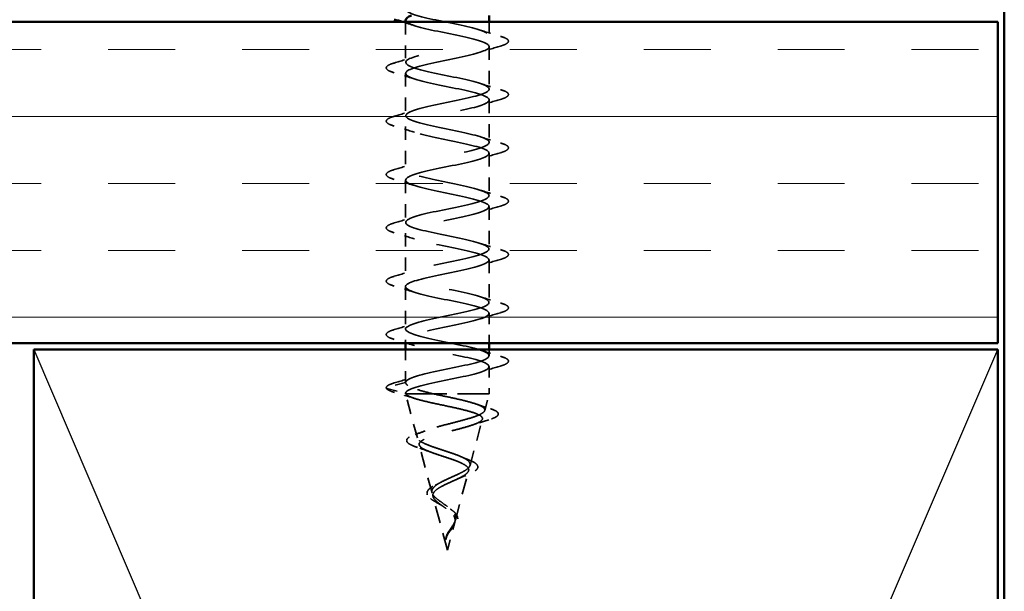
# Model space of a CAD drawing. Units: inches. Extents: x 4 to 250, y 3 to 160.
# Drawn here: x 112 to 121, y 89 to 95 of the extents above; entities that cross this region are included whole.
import ezdxf

# ---------------------------------------------------------------- set-up
doc = ezdxf.new("R2010")
doc.units = ezdxf.units.IN
doc.header["$LTSCALE"] = 15
doc.header["$MEASUREMENT"] = 0
doc.linetypes.add('DASHED', pattern=[0.2067, 0.1654, -0.0413])
for name, color, linetype, lineweight in [('Hatch (ANSI)', 7, 'Continuous', 18), ('Hidden (ANSI)', 7, 'DASHED', 35), ('Sketch Geometry (ANSI)', 7, 'Continuous', 25), ('Symbol (ANSI)', 7, 'Continuous', 25), ('Visible (ANSI)', 7, 'Continuous', 50)]:
    doc.layers.add(name, color=color, linetype=linetype, lineweight=lineweight)
doc.styles.add('Note Text (ANSI)', font='tahoma.ttf')
doc.dimstyles.new('Default (ANSI)$7', dxfattribs={"dimscale": 15, "dimtxt": 0.12, "dimasz": 0.098425, "dimexe": 0.125, "dimexo": 0.0625, "dimgap": 0.031496, "dimtad": 0, "dimtih": 1, "dimtoh": 1, "dimrnd": 1e-08, "dimzin": 4, "dimdsep": 46, "dimtxsty": 'Note Text (ANSI)', "dimcen": 0.09, "dimdle": 0.393701, "dimclrd": 256, "dimclre": 256, "dimclrt": 256, "dimadec": 0, "dimazin": 1, "dimtfac": 1, "dimtofl": 0, "dimtmove": 0, "dimatfit": 3, "dimfxl": 1, "dimtolj": 1, "dimtzin": 4, "dimlwd": -1, "dimlwe": -1, "dimarcsym": 0})

msp = doc.modelspace()

# ---------------------------------------------------------------- hatches: boundary and pattern name
at = {"layer": 'Hatch (ANSI)', "true_color": 0x804000}
h = msp.add_hatch(dxfattribs=at)
h.set_pattern_fill('INSUL', color=36, scale=5, style=0)
h.paths.add_polyline_path([(15.56222, 94.63426), (120.80644, 94.63426), (120.80644, 91.63426), (15.56222, 91.63426)])

# ---------------------------------------------------------------- linework, layer by layer
at = {"layer": 'Hidden (ANSI)', "color": 7, "ltscale": 0.047898}
msp.add_line((115.27744, 94.63426), (115.27744, 94.25626), dxfattribs=at)
at = {"layer": 'Hidden (ANSI)', "color": 7, "ltscale": 0.01628}
msp.add_line((116.05744, 94.63426), (116.05744, 94.50526), dxfattribs=at)
at = {"layer": 'Hidden (ANSI)', "color": 7, "ltscale": 0.050184}
for p, q in [((116.05744, 94.40326), (116.05744, 94.00726)), ((115.27744, 94.15426), (115.27744, 93.75826)), ((116.05744, 93.90526), (116.05744, 93.50926)), ((115.27744, 93.65626), (115.27744, 93.26026)), ((116.05744, 93.40726), (116.05744, 93.01126)), ((115.27744, 93.15826), (115.27744, 92.76226)), ((116.05744, 92.90926), (116.05744, 92.51326)), ((115.27744, 92.66026), (115.27744, 92.26426)), ((116.05744, 92.41126), (116.05744, 92.01526)), ((115.27744, 92.16226), (115.27744, 91.76626))]:
    msp.add_line(p, q, dxfattribs=at)
at = {"layer": 'Hidden (ANSI)', "color": 7, "ltscale": 0.035327}
msp.add_line((116.05744, 91.91326), (116.05744, 91.63426), dxfattribs=at)
at = {"layer": 'Hidden (ANSI)', "color": 7, "ltscale": 0.003709}
msp.add_line((115.27744, 91.66426), (115.27744, 91.63426), dxfattribs=at)
at = {"layer": 'Hidden (ANSI)', "color": 7, "ltscale": 0.038756}
msp.add_line((115.27744, 91.57426), (115.27744, 91.26826), dxfattribs=at)
at = {"layer": 'Hidden (ANSI)', "color": 7, "ltscale": 0.007138}
msp.add_line((116.05744, 91.57426), (116.05744, 91.51726), dxfattribs=at)
at = {"layer": 'Hidden (ANSI)', "color": 7, "ltscale": 0.03228}
msp.add_line((116.05744, 91.41526), (116.05744, 91.16026), dxfattribs=at)
at = {"layer": 'Hidden (ANSI)', "color": 7, "ltscale": 0.022911}
for p, q in [((115.27744, 91.26826), (115.10194, 91.22307)), ((115.10194, 91.21145), (115.27744, 91.16626))]:
    msp.add_line(p, q, dxfattribs=at)
at = {"layer": 'Hidden (ANSI)', "color": 7, "ltscale": 0.000661879}
msp.add_line((115.27744, 91.16626), (115.27744, 91.16026), dxfattribs=at)
at = {"layer": 'Hidden (ANSI)', "color": 7, "ltscale": 0.155478}
msp.add_line((115.27744, 91.16026), (116.05744, 91.16026), dxfattribs=at)
at = {"layer": 'Hidden (ANSI)', "color": 7, "ltscale": 0.053913}
msp.add_line((115.38735, 90.74933), (115.27744, 91.16026), dxfattribs=at)
at = {"layer": 'Hidden (ANSI)', "color": 7, "ltscale": 0.020266}
msp.add_line((116.01599, 91.00532), (116.05744, 91.16026), dxfattribs=at)
at = {"layer": 'Hidden (ANSI)', "color": 7, "ltscale": 0.056731}
msp.add_line((115.87905, 90.49335), (115.9947, 90.92571), dxfattribs=at)
at = {"layer": 'Hidden (ANSI)', "color": 7, "ltscale": 0.058702}
msp.add_line((115.5243, 90.23737), (115.40464, 90.68473), dxfattribs=at)
at = {"layer": 'Hidden (ANSI)', "color": 7, "ltscale": 0.060673}
msp.add_line((115.7421, 89.98139), (115.86578, 90.44374), dxfattribs=at)
at = {"layer": 'Hidden (ANSI)', "color": 7, "ltscale": 0.065687}
msp.add_line((115.66744, 89.70226), (115.53356, 90.20275), dxfattribs=at)
at = {"layer": 'Hidden (ANSI)', "color": 7, "ltscale": 0.034011}
msp.add_line((115.66744, 89.70226), (115.73685, 89.96177), dxfattribs=at)
at = {"layer": 'Hidden (ANSI)', "color": 7, "ltscale": 0.001909}
msp.add_arc((115.10344, 91.21726), 0.006, 104.439743, 255.560257, dxfattribs=at)
at = {"layer": 'Hidden (ANSI)', "color": 7, "ltscale": 1.168419}
msp.add_open_spline([(115.27744, 91.26826), (115.27744, 91.30089), (115.38739, 91.33353), (115.53903, 91.36616), (115.69066, 91.3988), (115.87302, 91.43143), (115.97288, 91.46407), (116.07273, 91.49671), (116.08286, 91.52934), (115.99698, 91.56198), (115.91111, 91.59461), (115.73542, 91.62725), (115.57901, 91.65988), (115.42261, 91.69252), (115.29678, 91.72515), (115.27966, 91.75779), (115.26254, 91.79043), (115.35537, 91.82306), (115.5005, 91.8557), (115.64563, 91.88833), (115.83259, 91.92097), (115.94528, 91.9536), (116.05797, 91.98624), (116.08826, 92.01888), (116.01734, 92.05151), (115.94642, 92.08415), (115.7794, 92.11678), (115.62001, 92.14942), (115.46061, 92.18205), (115.32034, 92.21469), (115.2863, 92.24733), (115.25226, 92.27996), (115.3269, 92.3126), (115.46388, 92.34523), (115.60086, 92.37787), (115.79028, 92.4105), (115.91453, 92.44314), (116.03877, 92.47578), (116.08887, 92.50841), (116.03371, 92.54105), (115.97855, 92.57368), (115.82211, 92.60632), (115.66154, 92.63895), (115.50097, 92.67159), (115.34786, 92.70423), (115.29728, 92.73686), (115.24671, 92.7695), (115.30232, 92.80213), (115.42958, 92.83477), (115.55684, 92.8674), (115.74657, 92.90004), (115.88096, 92.93267), (116.01534, 92.96531), (116.08467, 92.99795), (116.0459, 93.03058), (116.00713, 93.06322), (115.86305, 93.09585), (115.70314, 93.12849), (115.54323, 93.16112), (115.37902, 93.19376), (115.31249, 93.2264), (115.24595, 93.25903), (115.28189, 93.29167), (115.39799, 93.3243), (115.51409, 93.35694), (115.70196, 93.38957), (115.84495, 93.42221), (115.98794, 93.45485), (116.07572, 93.48748), (116.05378, 93.52012), (116.03184, 93.55275), (115.90177, 93.58539), (115.74434, 93.61802), (115.5869, 93.65066), (115.41347, 93.6833), (115.33173, 93.71593), (115.25, 93.74857), (115.26586, 93.7812), (115.36947, 93.81384), (115.47308, 93.84647), (115.65696, 93.87911), (115.80692, 93.91174), (115.95689, 93.94438), (116.06211, 93.97702), (116.05726, 94.00965), (116.0524, 94.04229), (115.93782, 94.07492), (115.78466, 94.10756), (115.6315, 94.14019), (115.45081, 94.17283), (115.35481, 94.20547), (115.2588, 94.2381), (115.2544, 94.27074), (115.34434, 94.30337), (115.43428, 94.33601), (115.61207, 94.36864), (115.7673, 94.40128), (115.92254, 94.43392), (116.04401, 94.46655), (116.05629, 94.49919), (116.06858, 94.53182), (115.97078, 94.56446), (115.82364, 94.59709), (115.6765, 94.62973), (115.49062, 94.66237), (115.38144, 94.695), (115.27226, 94.72764), (115.24765, 94.76027), (115.3229, 94.79291), (115.39464, 94.82402), (115.55222, 94.85514), (115.70431, 94.88626)], degree=3, knots=[-47.1238898, -47.1238898, -47.1238898, -47.1238898, -45.8886129, -45.8886129, -45.8886129, -44.6533359, -44.6533359, -44.6533359, -43.418059, -43.418059, -43.418059, -42.182782, -42.182782, -42.182782, -40.9475051, -40.9475051, -40.9475051, -39.7122281, -39.7122281, -39.7122281, -38.4769512, -38.4769512, -38.4769512, -37.2416742, -37.2416742, -37.2416742, -36.0063973, -36.0063973, -36.0063973, -34.7711204, -34.7711204, -34.7711204, -33.5358434, -33.5358434, -33.5358434, -32.3005665, -32.3005665, -32.3005665, -31.0652895, -31.0652895, -31.0652895, -29.8300126, -29.8300126, -29.8300126, -28.5947356, -28.5947356, -28.5947356, -27.3594587, -27.3594587, -27.3594587, -26.1241817, -26.1241817, -26.1241817, -24.8889048, -24.8889048, -24.8889048, -23.6536278, -23.6536278, -23.6536278, -22.4183509, -22.4183509, -22.4183509, -21.183074, -21.183074, -21.183074, -19.947797, -19.947797, -19.947797, -18.7125201, -18.7125201, -18.7125201, -17.4772431, -17.4772431, -17.4772431, -16.2419662, -16.2419662, -16.2419662, -15.0066892, -15.0066892, -15.0066892, -13.7714123, -13.7714123, -13.7714123, -12.5361353, -12.5361353, -12.5361353, -11.3008584, -11.3008584, -11.3008584, -10.0655815, -10.0655815, -10.0655815, -8.8303045, -8.8303045, -8.8303045, -7.5950276, -7.5950276, -7.5950276, -6.3597506, -6.3597506, -6.3597506, -5.1244737, -5.1244737, -5.1244737, -3.8891967, -3.8891967, -3.8891967, -2.6539198, -2.6539198, -2.6539198, -1.47617, -1.47617, -1.47617, -1.47617], dxfattribs=at)
at = {"layer": 'Hidden (ANSI)', "color": 7, "ltscale": 1.125803}
msp.add_open_spline([(115.27971, 94.65226), (115.27947, 94.63735), (115.29866, 94.62244), (115.33789, 94.60753), (115.42376, 94.5749), (115.59946, 94.54226), (115.75586, 94.50963), (115.91226, 94.47699), (116.0381, 94.44436), (116.05521, 94.41172), (116.07233, 94.37908), (115.9795, 94.34645), (115.83437, 94.31381), (115.68924, 94.28118), (115.50228, 94.24854), (115.38959, 94.21591), (115.2769, 94.18327), (115.24661, 94.15064), (115.31753, 94.118), (115.38846, 94.08536), (115.55547, 94.05273), (115.71487, 94.02009), (115.87426, 93.98746), (116.01453, 93.95482), (116.04857, 93.92219), (116.08261, 93.88955), (116.00797, 93.85691), (115.87099, 93.82428), (115.73401, 93.79164), (115.54459, 93.75901), (115.42034, 93.72637), (115.2961, 93.69374), (115.24601, 93.6611), (115.30117, 93.62846), (115.35633, 93.59583), (115.51276, 93.56319), (115.67333, 93.53056), (115.8339, 93.49792), (115.98701, 93.46529), (116.03759, 93.43265), (116.08817, 93.40001), (116.03256, 93.36738), (115.90529, 93.33474), (115.77803, 93.30211), (115.5883, 93.26947), (115.45392, 93.23684), (115.31954, 93.2042), (115.2502, 93.17156), (115.28897, 93.13893), (115.32774, 93.10629), (115.47182, 93.07366), (115.63173, 93.04102), (115.79164, 93.00839), (115.95585, 92.97575), (116.02239, 92.94312), (116.08892, 92.91048), (116.05298, 92.87784), (115.93688, 92.84521), (115.82079, 92.81257), (115.63291, 92.77994), (115.48992, 92.7473), (115.34694, 92.71467), (115.25916, 92.68203), (115.28109, 92.64939), (115.30303, 92.61676), (115.4331, 92.58412), (115.59054, 92.55149), (115.74797, 92.51885), (115.9214, 92.48622), (116.00314, 92.45358), (116.08487, 92.42094), (116.06901, 92.38831), (115.9654, 92.35567), (115.8618, 92.32304), (115.67792, 92.2904), (115.52795, 92.25777), (115.37799, 92.22513), (115.27276, 92.19249), (115.27761, 92.15986), (115.28247, 92.12722), (115.39706, 92.09459), (115.55022, 92.06195), (115.70338, 92.02932), (115.88406, 91.99668), (115.98007, 91.96405), (116.07607, 91.93141), (116.08047, 91.89877), (115.99053, 91.86614), (115.90059, 91.8335), (115.7228, 91.80087), (115.56757, 91.76823), (115.41234, 91.7356), (115.29086, 91.70296), (115.27858, 91.67032), (115.2663, 91.63769), (115.36409, 91.60505), (115.51123, 91.57242), (115.65838, 91.53978), (115.84425, 91.50715), (115.95343, 91.47451), (116.06261, 91.44187), (116.08722, 91.40924), (116.01197, 91.3766), (115.93673, 91.34397), (115.76706, 91.31133), (115.60833, 91.2787), (115.44959, 91.24606), (115.31326, 91.21342), (115.28397, 91.18079), (115.27963, 91.17594), (115.27744, 91.1711), (115.27744, 91.16626)], degree=3, knots=[3.1415927, 3.1415927, 3.1415927, 3.1415927, 3.7058308, 3.7058308, 3.7058308, 4.9411078, 4.9411078, 4.9411078, 6.1763847, 6.1763847, 6.1763847, 7.4116617, 7.4116617, 7.4116617, 8.6469386, 8.6469386, 8.6469386, 9.8822156, 9.8822156, 9.8822156, 11.1174925, 11.1174925, 11.1174925, 12.3527695, 12.3527695, 12.3527695, 13.5880464, 13.5880464, 13.5880464, 14.8233233, 14.8233233, 14.8233233, 16.0586003, 16.0586003, 16.0586003, 17.2938772, 17.2938772, 17.2938772, 18.5291542, 18.5291542, 18.5291542, 19.7644311, 19.7644311, 19.7644311, 20.9997081, 20.9997081, 20.9997081, 22.234985, 22.234985, 22.234985, 23.470262, 23.470262, 23.470262, 24.7055389, 24.7055389, 24.7055389, 25.9408158, 25.9408158, 25.9408158, 27.1760928, 27.1760928, 27.1760928, 28.4113697, 28.4113697, 28.4113697, 29.6466467, 29.6466467, 29.6466467, 30.8819236, 30.8819236, 30.8819236, 32.1172006, 32.1172006, 32.1172006, 33.3524775, 33.3524775, 33.3524775, 34.5877545, 34.5877545, 34.5877545, 35.8230314, 35.8230314, 35.8230314, 37.0583084, 37.0583084, 37.0583084, 38.2935853, 38.2935853, 38.2935853, 39.5288622, 39.5288622, 39.5288622, 40.7641392, 40.7641392, 40.7641392, 41.9994161, 41.9994161, 41.9994161, 43.2346931, 43.2346931, 43.2346931, 44.46997, 44.46997, 44.46997, 45.705247, 45.705247, 45.705247, 46.9405239, 46.9405239, 46.9405239, 47.1238898, 47.1238898, 47.1238898, 47.1238898], dxfattribs=at)
at = {"layer": 'Hidden (ANSI)', "color": 7, "ltscale": 0.014891}
msp.add_open_spline([(115.3613, 94.5993), (115.3247, 94.6113), (115.2876, 94.62292), (115.25024, 94.63426)], degree=3, dxfattribs=at)
at = {"layer": 'Hidden (ANSI)', "color": 7, "ltscale": 0.025491}
for points in [[(115.97357, 94.55821), (116.03603, 94.53772), (116.09999, 94.51837), (116.16412, 94.49957)], [(116.16412, 94.40894), (116.09999, 94.39014), (116.03603, 94.37079), (115.97357, 94.3503)], [(115.17075, 94.25057), (115.23488, 94.26937), (115.29884, 94.28872), (115.3613, 94.30921)], [(115.3613, 94.1013), (115.29884, 94.12179), (115.23488, 94.14114), (115.17075, 94.15994)], [(115.97357, 94.06021), (116.03603, 94.03972), (116.09999, 94.02037), (116.16412, 94.00157)], [(116.16412, 93.91094), (116.09999, 93.89214), (116.03603, 93.87279), (115.97357, 93.8523)], [(115.17075, 93.75257), (115.23488, 93.77137), (115.29884, 93.79072), (115.3613, 93.81121)], [(115.3613, 93.6033), (115.29884, 93.62379), (115.23488, 93.64314), (115.17075, 93.66194)], [(115.97357, 93.56221), (116.03603, 93.54172), (116.09999, 93.52237), (116.16412, 93.50357)], [(116.16412, 93.41294), (116.09999, 93.39414), (116.03603, 93.37479), (115.97357, 93.3543)], [(115.17075, 93.25457), (115.23488, 93.27337), (115.29884, 93.29272), (115.3613, 93.31321)], [(115.3613, 93.1053), (115.29884, 93.12579), (115.23488, 93.14514), (115.17075, 93.16394)], [(115.97357, 93.06421), (116.03603, 93.04372), (116.09999, 93.02437), (116.16412, 93.00557)], [(116.16412, 92.91494), (116.09999, 92.89614), (116.03603, 92.87679), (115.97357, 92.8563)], [(115.17075, 92.75657), (115.23488, 92.77537), (115.29884, 92.79472), (115.3613, 92.81521)], [(115.3613, 92.6073), (115.29884, 92.62779), (115.23488, 92.64714), (115.17075, 92.66594)], [(115.97357, 92.56621), (116.03603, 92.54572), (116.09999, 92.52637), (116.16412, 92.50757)], [(116.16412, 92.41694), (116.09999, 92.39814), (116.03603, 92.37879), (115.97357, 92.3583)], [(115.17075, 92.25857), (115.23488, 92.27737), (115.29884, 92.29672), (115.3613, 92.31721)], [(115.3613, 92.1093), (115.29884, 92.12979), (115.23488, 92.14914), (115.17075, 92.16794)], [(115.97357, 92.06821), (116.03603, 92.04772), (116.09999, 92.02837), (116.16412, 92.00957)], [(116.16412, 91.91894), (116.09999, 91.90014), (116.03603, 91.88079), (115.97357, 91.8603)], [(115.17075, 91.76057), (115.23488, 91.77937), (115.29884, 91.79872), (115.3613, 91.81921)], [(115.3613, 91.6113), (115.29884, 91.63179), (115.23488, 91.65114), (115.17075, 91.66994)], [(115.97357, 91.57021), (116.03603, 91.54972), (116.09999, 91.53037), (116.16412, 91.51157)], [(116.16412, 91.42094), (116.09999, 91.40214), (116.03603, 91.38279), (115.97357, 91.3623)], [(115.17075, 91.26257), (115.23488, 91.28137), (115.29884, 91.30072), (115.3613, 91.32121)]]:
    msp.add_open_spline(points, degree=3, dxfattribs=at)
at = {"layer": 'Hidden (ANSI)', "color": 7, "ltscale": 0.072661}
for points in [[(116.16412, 94.49957), (116.19452, 94.49066), (116.21589, 94.48191), (116.2336, 94.46679), (116.23753, 94.46074), (116.23728, 94.44298), (116.22752, 94.43463), (116.20065, 94.42084), (116.18437, 94.41487), (116.16412, 94.40894)], [(115.17075, 94.15994), (115.14035, 94.16885), (115.11898, 94.1776), (115.10127, 94.19272), (115.09734, 94.19877), (115.0976, 94.21653), (115.10735, 94.22488), (115.13422, 94.23867), (115.15051, 94.24464), (115.17075, 94.25057)], [(116.16412, 94.00157), (116.19452, 93.99266), (116.21589, 93.98391), (116.2336, 93.96879), (116.23753, 93.96274), (116.23728, 93.94498), (116.22752, 93.93663), (116.20065, 93.92284), (116.18437, 93.91687), (116.16412, 93.91094)], [(115.17075, 93.66194), (115.14035, 93.67085), (115.11898, 93.6796), (115.10127, 93.69472), (115.09734, 93.70077), (115.0976, 93.71853), (115.10735, 93.72688), (115.13422, 93.74067), (115.15051, 93.74664), (115.17075, 93.75257)], [(116.16412, 93.50357), (116.19452, 93.49466), (116.21589, 93.48591), (116.2336, 93.47079), (116.23753, 93.46474), (116.23728, 93.44698), (116.22752, 93.43863), (116.20065, 93.42484), (116.18437, 93.41887), (116.16412, 93.41294)], [(115.17075, 93.16394), (115.14035, 93.17285), (115.11898, 93.1816), (115.10127, 93.19672), (115.09734, 93.20277), (115.0976, 93.22053), (115.10735, 93.22888), (115.13422, 93.24267), (115.15051, 93.24864), (115.17075, 93.25457)], [(116.16412, 93.00557), (116.19452, 92.99666), (116.21589, 92.98791), (116.2336, 92.97279), (116.23753, 92.96674), (116.23728, 92.94898), (116.22752, 92.94063), (116.20065, 92.92684), (116.18437, 92.92087), (116.16412, 92.91494)], [(115.17075, 92.66594), (115.14035, 92.67485), (115.11898, 92.6836), (115.10127, 92.69872), (115.09734, 92.70477), (115.0976, 92.72253), (115.10735, 92.73088), (115.13422, 92.74467), (115.15051, 92.75064), (115.17075, 92.75657)], [(116.16412, 92.50757), (116.19452, 92.49866), (116.21589, 92.48991), (116.2336, 92.47479), (116.23753, 92.46874), (116.23728, 92.45098), (116.22752, 92.44263), (116.20065, 92.42884), (116.18437, 92.42287), (116.16412, 92.41694)], [(115.17075, 92.16794), (115.14035, 92.17685), (115.11898, 92.1856), (115.10127, 92.20072), (115.09734, 92.20677), (115.0976, 92.22453), (115.10735, 92.23288), (115.13422, 92.24667), (115.15051, 92.25264), (115.17075, 92.25857)], [(116.16412, 92.00957), (116.19452, 92.00066), (116.21589, 91.99191), (116.2336, 91.97679), (116.23753, 91.97074), (116.23728, 91.95298), (116.22752, 91.94463), (116.20065, 91.93084), (116.18437, 91.92487), (116.16412, 91.91894)], [(115.17075, 91.66994), (115.14035, 91.67885), (115.11898, 91.6876), (115.10127, 91.70272), (115.09734, 91.70877), (115.0976, 91.72653), (115.10735, 91.73488), (115.13422, 91.74867), (115.15051, 91.75464), (115.17075, 91.76057)], [(116.16412, 91.51157), (116.19452, 91.50266), (116.21589, 91.49391), (116.2336, 91.47879), (116.23753, 91.47274), (116.23728, 91.45498), (116.22752, 91.44663), (116.20065, 91.43284), (116.18437, 91.42687), (116.16412, 91.42094)]]:
    msp.add_open_spline(points, degree=3, knots=[0, 0, 0, 0, 0.08068206, 0.08068206, 0.12137804, 0.12137804, 0.18811443, 0.18811443, 0.24184971, 0.24184971, 0.24184971, 0.24184971], dxfattribs=at)
at = {"layer": 'Hidden (ANSI)', "color": 7, "ltscale": 0.062823}
msp.add_open_spline([(115.54078, 91.16026), (115.49156, 91.17188), (115.44622, 91.18338), (115.36864, 91.20663), (115.33718, 91.21814), (115.30262, 91.23618), (115.29323, 91.24258), (115.28062, 91.25543), (115.27744, 91.26183), (115.27744, 91.26826)], degree=3, knots=[0, 0, 0, 0, 0.06772236, 0.06772236, 0.13544473, 0.13544473, 0.17287087, 0.17287087, 0.21029702, 0.21029702, 0.21029702, 0.21029702], dxfattribs=at)
at = {"layer": 'Hidden (ANSI)', "color": 7, "ltscale": 0.03628}
msp.add_open_spline([(115.09744, 91.21726), (115.09744, 91.22598), (115.10383, 91.2332), (115.12578, 91.24751), (115.14506, 91.25504), (115.17075, 91.26257)], degree=3, knots=[0, 0, 0, 0, 0.05277519, 0.05277519, 0.12095849, 0.12095849, 0.12095849, 0.12095849], dxfattribs=at)
at = {"layer": 'Hidden (ANSI)', "color": 7, "ltscale": 0.033521}
msp.add_open_spline([(115.17494, 91.1745), (115.14422, 91.18336), (115.12212, 91.19207), (115.10383, 91.20564), (115.09981, 91.20996), (115.09783, 91.21511)], degree=3, knots=[0, 0, 0, 0, 0.07841895, 0.07841895, 0.11174526, 0.11174526, 0.11174526, 0.11174526], dxfattribs=at)
at = {"layer": 'Hidden (ANSI)', "color": 7, "ltscale": 0.024885}
msp.add_open_spline([(115.36187, 91.11821), (115.3004, 91.13783), (115.23773, 91.1564), (115.17494, 91.1745)], degree=3, dxfattribs=at)
at = {"layer": 'Hidden (ANSI)', "color": 7, "ltscale": 0.004129}
msp.add_open_spline([(115.27744, 91.16626), (115.27744, 91.16426), (115.2779, 91.16226), (115.27881, 91.16026)], degree=3, dxfattribs=at)
at = {"layer": 'Hidden (ANSI)', "color": 7, "ltscale": 0.435245}
msp.add_open_spline([(115.27881, 91.16026), (115.28578, 91.1502), (115.30267, 91.14015), (115.35417, 91.11984), (115.38792, 91.10978), (115.46746, 91.08946), (115.51223, 91.07939), (115.60649, 91.05905), (115.65494, 91.04898), (115.74883, 91.02862), (115.79337, 91.01855), (115.87244, 90.99817), (115.90637, 90.98808), (115.95908, 90.96769), (115.97762, 90.95759), (115.99696, 90.93718), (115.99793, 90.92707), (115.9824, 90.90664), (115.96644, 90.89652), (115.92005, 90.87607), (115.89042, 90.86594), (115.82183, 90.84546), (115.78378, 90.83531), (115.70473, 90.81481), (115.66462, 90.80465), (115.58799, 90.78411), (115.55219, 90.77395), (115.48988, 90.75338), (115.4638, 90.7432), (115.42488, 90.72259), (115.41212, 90.71239), (115.40149, 90.69175), (115.40336, 90.68153), (115.42119, 90.66085), (115.4366, 90.65062), (115.47847, 90.62989), (115.50419, 90.61963), (115.56203, 90.59886), (115.59335, 90.58857), (115.65692, 90.56774), (115.68846, 90.55743), (115.74714, 90.53655), (115.77377, 90.52621), (115.81831, 90.50525), (115.83598, 90.49488), (115.85998, 90.47385), (115.86637, 90.46344), (115.86722, 90.44234), (115.86202, 90.43188), (115.84115, 90.41069), (115.82603, 90.40019), (115.78848, 90.37888), (115.76671, 90.36833), (115.72008, 90.34691), (115.69587, 90.3363), (115.64889, 90.31474), (115.62664, 90.30407), (115.58757, 90.28235), (115.57105, 90.2716), (115.54768, 90.251), (115.53996, 90.24145), (115.53168, 90.22215), (115.53092, 90.2126), (115.53356, 90.20275)], degree=3, knots=[0, 0, 0, 0, 0.0662455, 0.0662455, 0.1312266, 0.1312266, 0.1949439, 0.1949439, 0.2573984, 0.2573984, 0.3185909, 0.3185909, 0.3785225, 0.3785225, 0.4371941, 0.4371941, 0.4946071, 0.4946071, 0.5507627, 0.5507627, 0.6056626, 0.6056626, 0.6593082, 0.6593082, 0.7117016, 0.7117016, 0.7628447, 0.7628447, 0.8127399, 0.8127399, 0.8613896, 0.8613896, 0.9087967, 0.9087967, 0.9549645, 0.9549645, 0.9998965, 0.9998965, 1.0435967, 1.0435967, 1.0860698, 1.0860698, 1.1273208, 1.1273208, 1.1673558, 1.1673558, 1.2061815, 1.2061815, 1.2438056, 1.2438056, 1.2802371, 1.2802371, 1.3154864, 1.3154864, 1.3495657, 1.3495657, 1.3824892, 1.3824892, 1.4142741, 1.4142741, 1.4412543, 1.4412543, 1.4671582, 1.4671582, 1.4671582, 1.4671582], dxfattribs=at)
at = {"layer": 'Hidden (ANSI)', "color": 7, "ltscale": 0.403346}
msp.add_open_spline([(115.5243, 90.23737), (115.52104, 90.24955), (115.5227, 90.26127), (115.53566, 90.28491), (115.54713, 90.29651), (115.57853, 90.3199), (115.59834, 90.33138), (115.64352, 90.35456), (115.66848, 90.36596), (115.71979, 90.38895), (115.74552, 90.40027), (115.79368, 90.42311), (115.81538, 90.43435), (115.85112, 90.45705), (115.86446, 90.46824), (115.88027, 90.49082), (115.88219, 90.50195), (115.87373, 90.52443), (115.86306, 90.53552), (115.83014, 90.5579), (115.80792, 90.56894), (115.75469, 90.59124), (115.72405, 90.60225), (115.65851, 90.62447), (115.62425, 90.63544), (115.55699, 90.6576), (115.52481, 90.66854), (115.46732, 90.69064), (115.44287, 90.70156), (115.40558, 90.7236), (115.39348, 90.73449), (115.38391, 90.75648), (115.38694, 90.76735), (115.40831, 90.7893), (115.42681, 90.80014), (115.47726, 90.82205), (115.509, 90.83288), (115.5817, 90.85474), (115.62211, 90.86555), (115.70618, 90.88739), (115.74902, 90.89818), (115.83117, 90.91998), (115.8695, 90.93076), (115.93611, 90.95254), (115.96342, 90.9633), (116.0028, 90.98505), (116.0141, 90.9958), (116.01851, 91.01752), (116.01118, 91.02826), (115.97826, 91.04996), (115.95262, 91.06069), (115.88598, 91.08236), (115.84535, 91.09308), (115.7602, 91.11332), (115.71727, 91.12268), (115.6288, 91.14155), (115.58391, 91.15091), (115.54078, 91.16026)], degree=3, knots=[0, 0, 0, 0, 0.0315308, 0.0315308, 0.0641805, 0.0641805, 0.0979786, 0.0979786, 0.1329491, 0.1329491, 0.1691118, 0.1691118, 0.2064833, 0.2064833, 0.2450775, 0.2450775, 0.2849064, 0.2849064, 0.3259802, 0.3259802, 0.3683075, 0.3683075, 0.4118959, 0.4118959, 0.4567522, 0.4567522, 0.5028821, 0.5028821, 0.5502906, 0.5502906, 0.5989824, 0.5989824, 0.6489613, 0.6489613, 0.7002309, 0.7002309, 0.7527945, 0.7527945, 0.8066547, 0.8066547, 0.8618141, 0.8618141, 0.918275, 0.918275, 0.9760395, 0.9760395, 1.0351092, 1.0351092, 1.095486, 1.095486, 1.1571712, 1.1571712, 1.2201662, 1.2201662, 1.2761521, 1.2761521, 1.3331843, 1.3331843, 1.3331843, 1.3331843], dxfattribs=at)
at = {"layer": 'Hidden (ANSI)', "color": 7, "ltscale": 0.018213}
msp.add_open_spline([(115.935, 91.06623), (115.97869, 91.05089), (116.02363, 91.03625), (116.06889, 91.02208)], degree=3, dxfattribs=at)
at = {"layer": 'Hidden (ANSI)', "color": 7, "ltscale": 0.070607}
msp.add_open_spline([(116.06889, 91.02208), (116.09739, 91.01315), (116.1183, 91.00418), (116.13673, 90.98921), (116.14104, 90.98371), (116.14482, 90.96604), (116.13666, 90.95554), (116.11645, 90.94273), (116.10853, 90.93875), (116.08669, 90.9295), (116.07151, 90.9242), (116.05399, 90.91891)], degree=3, knots=[0, 0, 0, 0, 0.07010851, 0.07010851, 0.10494248, 0.10494248, 0.16720891, 0.16720891, 0.1962445, 0.1962445, 0.23501258, 0.23501258, 0.23501258, 0.23501258], dxfattribs=at)
at = {"layer": 'Hidden (ANSI)', "color": 7, "ltscale": 0.020643}
msp.add_open_spline([(116.05399, 90.91891), (116.0023, 90.90331), (115.95083, 90.88717), (115.901, 90.87001)], degree=3, dxfattribs=at)
at = {"layer": 'Hidden (ANSI)', "color": 7, "ltscale": 0.014492}
msp.add_open_spline([(115.36649, 90.78111), (115.40174, 90.79305), (115.43651, 90.80542), (115.46986, 90.8184)], degree=3, dxfattribs=at)
at = {"layer": 'Hidden (ANSI)', "color": 7, "ltscale": 0.067519}
msp.add_open_spline([(115.38866, 90.66078), (115.36151, 90.66966), (115.33894, 90.67853), (115.30566, 90.69627), (115.29435, 90.70517), (115.28469, 90.72652), (115.28902, 90.7388), (115.30833, 90.75617), (115.32151, 90.76347), (115.34695, 90.77416), (115.35629, 90.77765), (115.36649, 90.78111)], degree=3, knots=[0, 0, 0, 0, 0.05145512, 0.05145512, 0.10330855, 0.10330855, 0.15715649, 0.15715649, 0.20240188, 0.20240188, 0.22458555, 0.22458555, 0.22458555, 0.22458555], dxfattribs=at)
at = {"layer": 'Hidden (ANSI)', "color": 7, "ltscale": 0.016161}
msp.add_open_spline([(115.5048, 90.6198), (115.46763, 90.63424), (115.42836, 90.64779), (115.38866, 90.66078)], degree=3, dxfattribs=at)
at = {"layer": 'Hidden (ANSI)', "color": 7, "ltscale": 0.010681}
msp.add_open_spline([(115.79934, 90.57224), (115.82204, 90.56193), (115.84616, 90.55203), (115.87091, 90.5425)], degree=3, dxfattribs=at)
at = {"layer": 'Hidden (ANSI)', "color": 7, "ltscale": 0.062511}
msp.add_open_spline([(115.87091, 90.5425), (115.89443, 90.53345), (115.91384, 90.52413), (115.94128, 90.50489), (115.95024, 90.49442), (115.9536, 90.47216), (115.94869, 90.46152), (115.93057, 90.44325), (115.91784, 90.43475), (115.88441, 90.41719), (115.8628, 90.40793), (115.83844, 90.39863)], degree=3, knots=[0, 0, 0, 0, 0.04533725, 0.04533725, 0.09003099, 0.09003099, 0.13096615, 0.13096615, 0.16819971, 0.16819971, 0.207801, 0.207801, 0.207801, 0.207801], dxfattribs=at)
at = {"layer": 'Hidden (ANSI)', "color": 7, "ltscale": 0.011301}
msp.add_open_spline([(115.83844, 90.39863), (115.81218, 90.38861), (115.78668, 90.37808), (115.76339, 90.36697)], degree=3, dxfattribs=at)
at = {"layer": 'Hidden (ANSI)', "color": 7, "ltscale": 0.028147}
msp.add_open_spline([(115.48016, 90.21911), (115.47642, 90.22885), (115.47648, 90.23909), (115.48404, 90.25766), (115.49092, 90.26619), (115.51083, 90.2835), (115.52493, 90.29241), (115.54524, 90.30299), (115.54916, 90.30494), (115.55319, 90.30689)], degree=3, knots=[0, 0, 0, 0, 0.028756165, 0.028756165, 0.055772077, 0.055772077, 0.086752294, 0.086752294, 0.093833415, 0.093833415, 0.093833415, 0.093833415], dxfattribs=at)
at = {"layer": 'Hidden (ANSI)', "color": 7, "ltscale": 0.006847}
msp.add_open_spline([(115.55319, 90.30689), (115.56731, 90.31369), (115.58078, 90.3207), (115.59321, 90.32792)], degree=3, dxfattribs=at)
at = {"layer": 'Hidden (ANSI)', "color": 7, "ltscale": 0.025926}
msp.add_open_spline([(115.59566, 90.13035), (115.5785, 90.13961), (115.56196, 90.14874), (115.53263, 90.16648), (115.51955, 90.17529), (115.49778, 90.19311), (115.48916, 90.20229), (115.48236, 90.21404), (115.48114, 90.21657), (115.48016, 90.21911)], degree=3, knots=[0, 0, 0, 0, 0.025545292, 0.025545292, 0.051369742, 0.051369742, 0.078968345, 0.078968345, 0.086462836, 0.086462836, 0.086462836, 0.086462836], dxfattribs=at)
at = {"layer": 'Hidden (ANSI)', "color": 7, "ltscale": 0.071705}
msp.add_open_spline([(115.68205, 89.879), (115.69275, 89.89587), (115.70441, 89.91162), (115.7253, 89.94299), (115.73389, 89.95768), (115.74457, 89.98697), (115.74636, 90.00087), (115.74187, 90.02867), (115.73556, 90.04198), (115.71564, 90.06867), (115.70225, 90.08153), (115.67084, 90.10738), (115.65324, 90.1199), (115.61721, 90.14509), (115.59935, 90.15735), (115.56809, 90.18111), (115.55495, 90.19233), (115.53426, 90.21506), (115.52727, 90.22627), (115.5243, 90.23737)], degree=3, knots=[0, 0, 0, 0, 0.02542118, 0.02542118, 0.05061597, 0.05061597, 0.07599611, 0.07599611, 0.10184452, 0.10184452, 0.12835573, 0.12835573, 0.15566688, 0.15566688, 0.18387744, 0.18387744, 0.21097071, 0.21097071, 0.23938117, 0.23938117, 0.23938117, 0.23938117], dxfattribs=at)
at = {"layer": 'Hidden (ANSI)', "color": 7, "ltscale": 0.067145}
msp.add_open_spline([(115.53356, 90.20275), (115.53648, 90.19182), (115.54353, 90.18077), (115.56452, 90.15821), (115.57795, 90.14702), (115.60848, 90.12412), (115.62502, 90.11275), (115.65797, 90.08945), (115.67388, 90.07787), (115.70201, 90.05407), (115.71388, 90.04223), (115.73139, 90.0178), (115.73691, 90.00564), (115.74079, 89.98041), (115.73926, 89.96784), (115.7301, 89.94157), (115.72279, 89.92847), (115.70862, 89.90653), (115.70298, 89.89838), (115.69168, 89.8819), (115.68615, 89.87375), (115.68092, 89.86537)], degree=3, knots=[0, 0, 0, 0, 0.02818547, 0.02818547, 0.05535616, 0.05535616, 0.08155578, 0.08155578, 0.10684016, 0.10684016, 0.13128192, 0.13128192, 0.1549776, 0.1549776, 0.17805851, 0.17805851, 0.20070773, 0.20070773, 0.21389493, 0.21389493, 0.22660204, 0.22660204, 0.22660204, 0.22660204], dxfattribs=at)
at = {"layer": 'Hidden (ANSI)', "color": 7, "ltscale": 0.006008}
msp.add_open_spline([(115.62733, 90.11107), (115.61789, 90.11769), (115.60717, 90.12413), (115.59566, 90.13035)], degree=3, dxfattribs=at)
at = {"layer": 'Hidden (ANSI)', "color": 7, "ltscale": 0.03996}
msp.add_open_spline([(115.71053, 90.07458), (115.72425, 90.06436), (115.7363, 90.05361), (115.75402, 90.03171), (115.76013, 90.02025), (115.76499, 89.99822), (115.76449, 89.98747), (115.75838, 89.96648), (115.75297, 89.95594), (115.73864, 89.93457), (115.72957, 89.92346), (115.71079, 89.90145), (115.70093, 89.89029), (115.68881, 89.87503), (115.68581, 89.8711), (115.68295, 89.86714)], degree=3, knots=[0, 0, 0, 0, 0.02425529, 0.02425529, 0.04753133, 0.04753133, 0.06844899, 0.06844899, 0.08837992, 0.08837992, 0.10816797, 0.10816797, 0.12666467, 0.12666467, 0.13295891, 0.13295891, 0.13295891, 0.13295891], dxfattribs=at)
at = {"layer": 'Hidden (ANSI)', "color": 7, "ltscale": 0.003143}
msp.add_open_spline([(115.69716, 90.08541), (115.70127, 90.08176), (115.70575, 90.07814), (115.71053, 90.07458)], degree=3, dxfattribs=at)
at = {"layer": 'Hidden (ANSI)', "color": 7, "ltscale": 0.004414}
msp.add_open_spline([(115.65916, 89.82107), (115.6559, 89.81121), (115.65441, 89.80351), (115.65352, 89.79957), (115.65336, 89.7989), (115.65318, 89.7983), (115.65313, 89.79815), (115.65305, 89.79797), (115.65302, 89.79792), (115.65298, 89.79788), (115.65297, 89.79788), (115.65296, 89.79787), (115.65295, 89.79787), (115.65294, 89.79787), (115.65293, 89.79787), (115.65292, 89.79788), (115.65291, 89.79788), (115.6529, 89.7979), (115.6529, 89.79791), (115.65288, 89.79794), (115.65287, 89.79797), (115.65283, 89.79809), (115.65281, 89.79822), (115.65273, 89.79903), (115.65277, 89.80032), (115.65284, 89.8025), (115.65299, 89.80458), (115.65325, 89.80691)], degree=3, knots=[0, 0, 0, 0, 0.01397013, 0.01397013, 0.01635801, 0.01635801, 0.017126363, 0.017126363, 0.017599783, 0.017599783, 0.017735976, 0.017735976, 0.017818094, 0.017818094, 0.017885842, 0.017885842, 0.017958913, 0.017958913, 0.018076284, 0.018076284, 0.018337029, 0.018337029, 0.01916095, 0.01916095, 0.024399217, 0.024399217, 0.042626712, 0.042626712, 0.042626712, 0.042626712], dxfattribs=at)
at = {"layer": 'Hidden (ANSI)', "color": 7, "ltscale": 0.002272}
msp.add_open_spline([(115.65325, 89.80691), (115.65388, 89.8126), (115.65495, 89.81835), (115.65643, 89.82409)], degree=3, dxfattribs=at)
at = {"layer": 'Hidden (ANSI)', "color": 7, "ltscale": 0.004951}
msp.add_open_spline([(115.65643, 89.82409), (115.65948, 89.83592), (115.66423, 89.84761), (115.67053, 89.85941)], degree=3, dxfattribs=at)
at = {"layer": 'Hidden (ANSI)', "color": 7, "ltscale": 0.00635}
msp.add_open_spline([(115.68092, 89.86537), (115.67716, 89.85934), (115.67361, 89.85327), (115.66588, 89.83852), (115.66209, 89.82992), (115.65916, 89.82107)], degree=3, knots=[0, 0, 0, 0, 0.009046419, 0.009046419, 0.021574315, 0.021574315, 0.021574315, 0.021574315], dxfattribs=at)
at = {"layer": 'Hidden (ANSI)', "color": 7, "ltscale": 0.002815}
msp.add_open_spline([(115.67053, 89.85941), (115.67222, 89.86258), (115.674, 89.86572), (115.67784, 89.87226), (115.67991, 89.87564), (115.68205, 89.879)], degree=3, knots=[0, 0, 0, 0, 0.0046577974, 0.0046577974, 0.0097216205, 0.0097216205, 0.0097216205, 0.0097216205], dxfattribs=at)
at = {"layer": 'Hidden (ANSI)', "color": 7, "ltscale": 0.000549151}
msp.add_open_spline([(115.67453, 89.85459), (115.67406, 89.85383), (115.67361, 89.85306), (115.67318, 89.8523)], degree=3, dxfattribs=at)
at = {"layer": 'Hidden (ANSI)', "color": 7, "ltscale": 0.001877}
msp.add_open_spline([(115.68295, 89.86714), (115.67997, 89.863), (115.67713, 89.8588), (115.67453, 89.85459)], degree=3, dxfattribs=at)
at = {"layer": 'Sketch Geometry (ANSI)', "color": 36, "true_color": 0x804000}
for p, q in [((111.80644, 70.57426), (120.80644, 91.57426)), ((111.80644, 91.57426), (120.80644, 70.57426))]:
    msp.add_line(p, q, dxfattribs=at)
at = {"layer": 'Visible (ANSI)', "color": 8, "true_color": 0x808080}
msp.add_line((120.86644, 65.20201), (120.86644, 134.16226), dxfattribs=at)
at = {"layer": 'Visible (ANSI)', "color": 7}
for p, q in [((116.05744, 94.69426), (116.05744, 94.63426)), ((115.27744, 94.65226), (115.27744, 94.63426)), ((115.27744, 91.63426), (115.27744, 91.57426)), ((116.05744, 91.63426), (116.05744, 91.57426))]:
    msp.add_line(p, q, dxfattribs=at)
at = {"layer": 'Visible (ANSI)', "color": 36, "true_color": 0x804000}
for p, q in [((15.56222, 94.63426), (120.80644, 94.63426)), ((120.80644, 94.63426), (120.80644, 91.63426)), ((120.80644, 91.63426), (15.56222, 91.63426)), ((111.80644, 91.57426), (120.80644, 91.57426)), ((111.80644, 70.57426), (111.80644, 91.57426)), ((120.80644, 91.57426), (120.80644, 70.57426))]:
    msp.add_line(p, q, dxfattribs=at)
at = {"layer": 'Visible (ANSI)', "color": 7}
for points in [[(115.3313, 94.69426), (115.29729, 94.68026), (115.27993, 94.66626), (115.27971, 94.65226)], [(115.25024, 94.63426), (115.22384, 94.64227), (115.19731, 94.65015), (115.17075, 94.65794)]]:
    msp.add_open_spline(points, degree=3, dxfattribs=at)

# ---------------------------------------------------------------- leaders
at = {"layer": 'Symbol (ANSI)', "annotation_type": 0, "has_hookline": 1, "hookline_direction": 1, "text_width": 11.95568}
msp.add_leader([(112.86914, 73.0539), (70.13168, 110.94267), (68.6553, 110.94267)], dimstyle='Default (ANSI)$7', override={"dimtad": 0}, dxfattribs=at)

doc.saveas('drawing.dxf')
